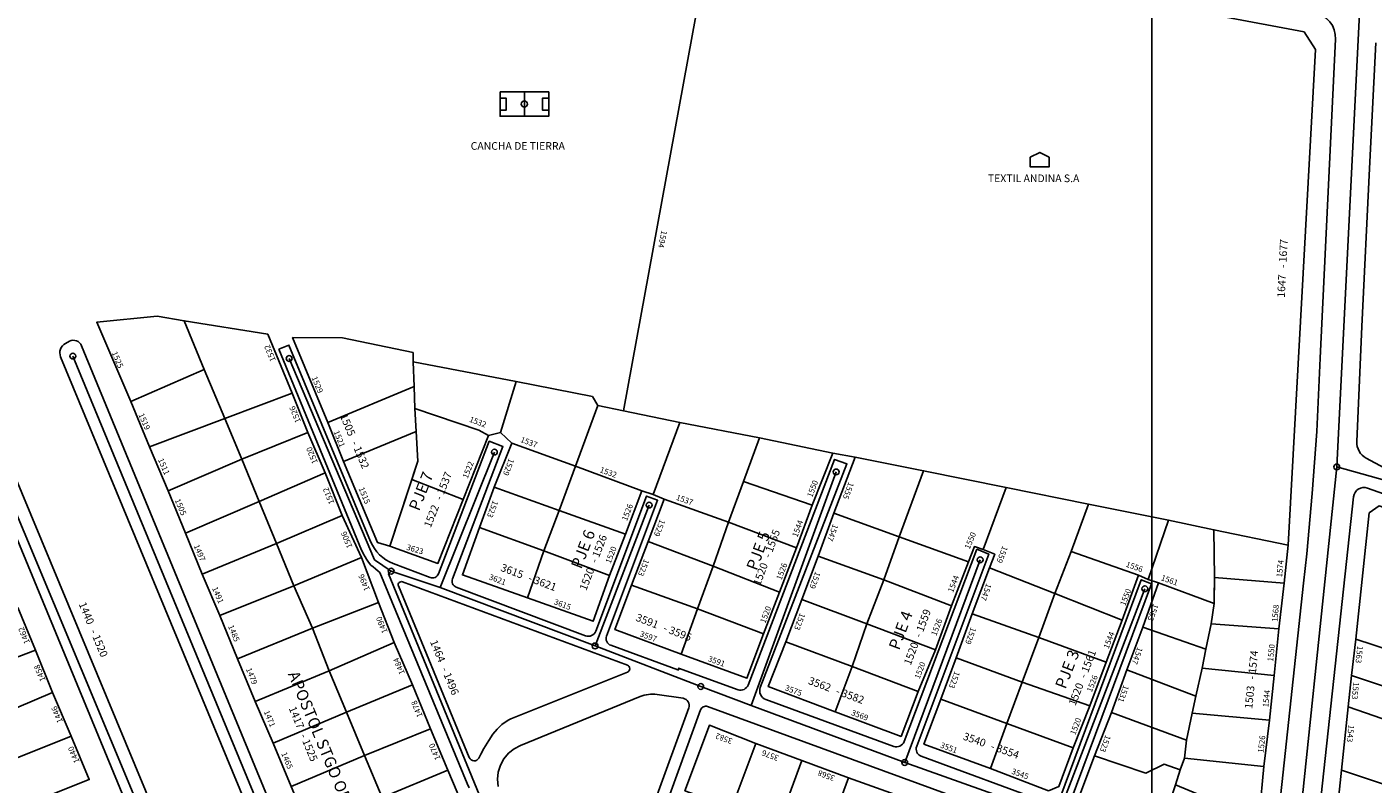
# Model space of a CAD drawing. Extents: x 333700 to 345400, y 6299800 to 6307551.
# Drawn here: x 342406 to 342758, y 6302413 to 6302610 of the extents above; entities that cross this region are included whole.
import ezdxf

# ---------------------------------------------------------------- set-up
doc = ezdxf.new("R2010")
doc.units = 0
doc.header["$MEASUREMENT"] = 0
doc.layers.get('0').update_dxf_attribs({"linetype": 'CONTINUOUS'})
for name, color, linetype in [('1010', 7, 'CONTINUOUS'), ('1400', 7, 'CONTINUOUS'), ('1500', 7, 'CONTINUOUS'), ('2000', 7, 'CONTINUOUS'), ('2510', 7, 'CONTINUOUS'), ('LIMITE_PREDIAL', 7, 'CONTINUOUS')]:
    doc.layers.add(name, color=color, linetype=linetype)

msp = doc.modelspace()

# ---------------------------------------------------------------- linework, layer by layer
at = {"color": 3}
for points in [[(341800, 6302200), (342700, 6302200), (342700, 6302800), (341800, 6302800), (341800, 6302200)], [(342700, 6302200), (343600, 6302200), (343600, 6302800), (342700, 6302800), (342700, 6302200)], [(342529.55, 6302593.49), (342542.27, 6302593.49), (342542.27, 6302587.13), (342529.55, 6302587.13), (342529.55, 6302593.49)], [(342529.55, 6302591.9), (342531.14, 6302591.9), (342531.14, 6302588.72), (342529.55, 6302588.72)], [(342535.91, 6302593.49), (342535.91, 6302587.13)], [(342542.27, 6302591.9), (342540.68, 6302591.9), (342540.68, 6302588.72), (342542.27, 6302588.72)]]:
    msp.add_lwpolyline(points, dxfattribs=at)
at = {"color": 10}
for points in [[(342748.33, 6302495.5), (342754.61, 6302621.17)], [(342815.52, 6302599.9), (342773.92, 6302488.36), (342748.33, 6302495.5)], [(342360.3, 6302585.55), (342464.72, 6302335.65), (342445.85, 6302342.5)], [(342522.19, 6302314.79), (342501.48, 6302322.31), (342417.87, 6302524.47)], [(342474.42, 6302523.84), (342496.7, 6302471.25), (342501.08, 6302468.27)], [(342501.08, 6302468.27), (342513.93, 6302464.02), (342528.08, 6302499.38)], [(342582.04, 6302438.12), (342595.24, 6302433.21), (342617.46, 6302494.19)], [(342736.25, 6302379.5), (342748.33, 6302495.5)], [(342748.33, 6302495.5), (342773.92, 6302488.36), (342850.32, 6302458.77)], [(342554.4, 6302448.72), (342568.55, 6302485.53)], [(342501.08, 6302468.27), (342500.38, 6302467.57), (342525.49, 6302406.55)], [(342501.08, 6302468.27), (342513.93, 6302464.02), (342554.4, 6302448.72)], [(342635.37, 6302418.29), (342655.11, 6302471.25)], [(342675.29, 6302404.05), (342698.17, 6302463.68)], [(342554.4, 6302448.72), (342582.04, 6302438.12)], [(342582.04, 6302438.12), (342595.24, 6302433.21), (342635.37, 6302418.29)], [(342635.37, 6302418.29), (342675.29, 6302404.05)]]:
    msp.add_lwpolyline(points, dxfattribs=at)
at = {"color": 1}
msp.add_lwpolyline([(342668.15, 6302576.43), (342668.15, 6302573.93), (342673.15, 6302573.93), (342673.15, 6302576.43), (342670.65, 6302577.68), (342668.15, 6302576.43)], dxfattribs=at)
at = {"color": 3}
msp.add_circle((342535.91, 6302590.31), 0.795, dxfattribs=at)
msp.add_circle((342417.86, 6302524.47), 0.759)
at = {"layer": '1400', "color": 2}
for points in [[(342488.4, 6302529.2), (342506.8, 6302525.4), (342506.8, 6302523), (342533.8, 6302517.8), (342553.7, 6302513.9), (342555.1, 6302511.6), (342561.8, 6302510.2), (342585.3, 6302638.2), (342739.8, 6302609.2), (342742.8, 6302604.6), (342735.6, 6302475.1), (342734.6, 6302465.1), (342733.2, 6302453.2), (342732, 6302441), (342730.7, 6302429.3), (342729.3, 6302417.2), (342728.1, 6302405)], [(342439.9, 6302534.9), (342424.1, 6302533.3), (342433, 6302512.6), (342437.9, 6302500.8), (342442.8, 6302489.3), (342447.3, 6302478.2), (342451.7, 6302467.5), (342456.3, 6302456.7), (342460.9, 6302445.4), (342465.5, 6302434.2), (342470.2, 6302423.3), (342474.9, 6302412)], [(342520.5, 6302405.4), (342515.9, 6302416.3), (342511.4, 6302427.1), (342506.7, 6302438.6), (342501.9, 6302449.6), (342497.8, 6302460.1), (342493.3, 6302471.8), (342488.3, 6302482.8), (342483.8, 6302494), (342479.3, 6302504.5), (342475.2, 6302514.8), (342468.8, 6302530.2), (342447, 6302533.7), (342439.9, 6302534.9)], [(342673, 6302410.9), (342657.8, 6302416.7), (342640.4, 6302423.1), (342644.8, 6302434.8), (342648.8, 6302445.6), (342653, 6302457.1), (342657.5, 6302469.1), (342658.9, 6302472.7), (342655.9, 6302473.9), (342653.6, 6302474.7), (342652, 6302470.7), (342647.6, 6302459.2), (342643.4, 6302447.7), (342638.9, 6302436.8), (342634.4, 6302425.1), (342617.2, 6302431.5), (342599.7, 6302438.1), (342604.3, 6302449.8), (342608.5, 6302460.9), (342612.7, 6302472.2), (342616.8, 6302483.4), (342622.4, 6302498.1), (342616.6, 6302499.1), (342611.2, 6302485.5), (342607.1, 6302474.4), (342602.6, 6302462.8), (342598.4, 6302451.9), (342594.1, 6302440.3), (342576.9, 6302446.6), (342559.6, 6302453), (342563.9, 6302464.6), (342568.3, 6302476), (342572.5, 6302487.1), (342569.6, 6302488.3), (342566.6, 6302489.3), (342562.4, 6302477.9), (342558.2, 6302467.1), (342553.9, 6302455.2), (342536.7, 6302461.3), (342519.7, 6302467.3), (342524.2, 6302479.7), (342528, 6302490.2), (342532.6, 6302501.7), (342529.7, 6302504.5), (342526.5, 6302503.7), (342519.9, 6302487), (342513.3, 6302470.3), (342500.7, 6302474.8), (342497.5, 6302475.8), (342488.6, 6302496.9), (342484.5, 6302507.1), (342475.3, 6302529.3), (342488.4, 6302529.2)], [(342746.3, 6302384.7), (342749.6, 6302416.3), (342751.3, 6302432.8), (342752.2, 6302441), (342753.3, 6302450.5), (342756.8, 6302483.5), (342759.4, 6302485.3), (342778.7, 6302478.4), (342794.6, 6302472.6), (342809.2, 6302467.5), (342818.6, 6302464.1), (342828.8, 6302460.4), (342837.7, 6302457.3), (342839.3, 6302454.1), (342835, 6302442.8), (342832.2, 6302434.5), (342828.8, 6302425), (342824.4, 6302412.8)], [(342680.6, 6302408.4), (342685, 6302420), (342689.4, 6302431.3), (342693.4, 6302442.5), (342697.6, 6302453.6), (342701.7, 6302465.2), (342699, 6302466.1), (342696.5, 6302467.2), (342692.2, 6302455.5), (342688, 6302444.5), (342683.8, 6302433.1), (342679.4, 6302422.1), (342675.7, 6302412)], [(342403.45, 6302458.8), (342408.05, 6302447.6), (342412.55, 6302436.6), (342417.45, 6302425.2), (342422.15, 6302413.8), (342402.45, 6302406)], [(342577.9, 6302410.9), (342584.3, 6302428), (342596.4, 6302423.2), (342608.5, 6302418.8), (342620.7, 6302414.3), (342632.9, 6302409.9)]]:
    msp.add_lwpolyline(points, dxfattribs=at)
at = {"layer": '1500'}
for centre in [(342474.41, 6302523.84), (342528.08, 6302499.39), (342748.32, 6302495.5), (342617.45, 6302494.19), (342568.55, 6302485.54), (342655.1, 6302471.25), (342501.07, 6302468.27), (342698.16, 6302463.68), (342554.39, 6302448.72), (342582.03, 6302438.12), (342635.36, 6302418.29)]:
    msp.add_circle(centre, 0.759, dxfattribs=at)
at = {"layer": '2000', "color": 1}
for points in [[(342731.9, 6302393.1), (342739.6, 6302465.1), (342740.5, 6302472.8), (342741.9, 6302488.6), (342743.1, 6302504.8), (342744, 6302523.9), (342748, 6302607.3), (342747.95, 6302608.51), (342747.68, 6302609.7), (342747.2, 6302610.82), (342746.53, 6302611.83), (342745.69, 6302612.71), (342744.71, 6302613.43), (342743.61, 6302613.95), (342742.44, 6302614.27), (342430, 6302669.6), (342424, 6302670.6), (342417, 6302671), (342409.6, 6302671.3), (342401.4, 6302670.4)], [(342758.52, 6302606.3), (342756.85, 6302573.5), (342754.85, 6302532.2), (342753.57, 6302502.13), (342753.59, 6302501.48), (342753.7, 6302500.83), (342753.9, 6302500.2), (342754.18, 6302499.61), (342754.55, 6302499.06), (342754.99, 6302498.57), (342755.49, 6302498.15), (342756.05, 6302497.8), (342760.75, 6302495.3)], [(342394.55, 6302364.1), (342450.52, 6302344.11), (342451.69, 6302343.87), (342452.88, 6302343.98), (342453.98, 6302344.42), (342454.92, 6302345.16), (342455.61, 6302346.13), (342455.99, 6302347.25), (342456.04, 6302348.45), (342455.75, 6302349.6), (342376.55, 6302541.2)], [(342387.1, 6302530.5), (342466.44, 6302339.91), (342466.69, 6302339.38), (342467, 6302338.88), (342467.36, 6302338.41), (342467.77, 6302337.99), (342468.22, 6302337.61)], [(342495.24, 6302330.01), (342414.66, 6302524.29), (342414.51, 6302524.77), (342414.45, 6302525.28), (342414.48, 6302525.78), (342414.61, 6302526.27), (342414.83, 6302526.73), (342415.12, 6302527.14), (342415.49, 6302527.49), (342415.91, 6302527.77), (342416.99, 6302528.33), (342417.43, 6302528.51), (342417.89, 6302528.59), (342418.37, 6302528.57), (342418.82, 6302528.46), (342419.25, 6302528.25), (342419.62, 6302527.97), (342419.93, 6302527.6), (342420.15, 6302527.19), (342502.56, 6302327.35)], [(342471.69, 6302526.28), (342474.36, 6302527.36), (342495.72, 6302476), (342496.18, 6302475.05), (342496.72, 6302474.16), (342497.36, 6302473.32), (342498.07, 6302472.55), (342498.87, 6302471.85), (342499.72, 6302471.24), (342500.64, 6302470.72), (342501.6, 6302470.3), (342511.3, 6302466.6), (342511.62, 6302466.51), (342511.95, 6302466.49), (342512.28, 6302466.53), (342512.59, 6302466.64), (342512.88, 6302466.8), (342513.12, 6302467.02), (342513.33, 6302467.28), (342513.47, 6302467.57), (342526.73, 6302502.22), (342530.31, 6302500.86), (342517.12, 6302466.28), (342517.03, 6302465.96), (342517.01, 6302465.63), (342517.05, 6302465.3), (342517.15, 6302464.99), (342517.32, 6302464.7), (342517.54, 6302464.45), (342517.8, 6302464.25), (342518.1, 6302464.1), (342551.9, 6302451.4), (342552.29, 6302451.3), (342552.7, 6302451.27), (342553.1, 6302451.32), (342553.48, 6302451.45), (342553.83, 6302451.66), (342554.14, 6302451.92), (342554.39, 6302452.24), (342554.57, 6302452.61), (342567.85, 6302487.88), (342570.76, 6302486.78), (342557.41, 6302451.29), (342557.31, 6302450.93), (342557.29, 6302450.57), (342557.34, 6302450.21), (342557.46, 6302449.86), (342557.64, 6302449.55), (342557.88, 6302449.28), (342558.17, 6302449.06), (342558.5, 6302448.9), (342576.04, 6302442.47), (342576.13, 6302442.45), (342576.22, 6302442.48), (342576.29, 6302442.53), (342576.34, 6302442.61), (342576.35, 6302442.69), (342576.33, 6302442.78), (342576.28, 6302442.85), (342576.2, 6302442.9), (342591.8, 6302437.3), (342592.18, 6302437.2), (342592.58, 6302437.18), (342592.97, 6302437.24), (342593.35, 6302437.37), (342593.69, 6302437.57), (342593.99, 6302437.83), (342594.23, 6302438.14), (342594.41, 6302438.49), (342617.04, 6302497.48), (342620.23, 6302496.36), (342597.6, 6302437.9), (342597.47, 6302437.43), (342597.44, 6302436.95), (342597.5, 6302436.47), (342597.65, 6302436.01), (342597.9, 6302435.59), (342598.22, 6302435.23), (342598.6, 6302434.93), (342599.04, 6302434.72), (342632.5, 6302422.5), (342632.9, 6302422.4), (342633.31, 6302422.37), (342633.71, 6302422.43), (342634.1, 6302422.56), (342634.46, 6302422.77), (342634.77, 6302423.04), (342635.02, 6302423.37), (342635.2, 6302423.73), (342654.25, 6302473.98), (342657.33, 6302472.72), (342638.5, 6302422.52), (342638.39, 6302422.14), (342638.37, 6302421.74), (342638.42, 6302421.34), (342638.55, 6302420.96), (342638.75, 6302420.62), (342639.02, 6302420.32), (342639.34, 6302420.07), (342639.7, 6302419.9), (342673.2, 6302407.6)], [(342521.46, 6302411.63), (342521, 6302412.8), (342498.1, 6302467.91), (342497.66, 6302468.31), (342496.95, 6302468.91), (342496.35, 6302469.44), (342495.78, 6302469.88), (342495.17, 6302470.64), (342494.63, 6302471.42), (342494.26, 6302472.03), (342493.87, 6302472.68), (342493.55, 6302473.31), (342493.3, 6302473.8), (342471.69, 6302526.28)], [(342844.7, 6302453.54), (342844.94, 6302454.45), (342844.99, 6302455.4), (342844.85, 6302456.33), (342844.54, 6302457.22), (342844.05, 6302458.03), (342843.42, 6302458.74), (342842.66, 6302459.3), (342841.8, 6302459.7), (342756.35, 6302489.99), (342755.75, 6302490.13), (342755.13, 6302490.13), (342754.53, 6302490), (342753.97, 6302489.73), (342753.49, 6302489.34), (342753.1, 6302488.86), (342752.84, 6302488.3), (342752.7, 6302487.7), (342741.6, 6302385.5)], [(342503, 6302464.4), (342502.94, 6302464.63), (342502.95, 6302464.87), (342503.03, 6302465.1), (342503.17, 6302465.29), (342503.36, 6302465.44), (342503.58, 6302465.52), (342503.82, 6302465.54), (342504.05, 6302465.49), (342562.86, 6302443.67), (342563.11, 6302443.53), (342563.31, 6302443.32), (342563.44, 6302443.06), (342563.48, 6302442.78), (342563.44, 6302442.49), (342563.32, 6302442.23), (342563.13, 6302442.02), (342562.88, 6302441.87), (342532.39, 6302429.7), (342531.64, 6302429.36), (342530.01, 6302428.21), (342528.76, 6302427.02), (342527.7, 6302425.64), (342526.64, 6302424.02), (342525.35, 6302421.92), (342524.51, 6302420.42), (342524.01, 6302419.42), (342523.78, 6302419.11), (342523.47, 6302418.87), (342523.11, 6302418.73), (342522.72, 6302418.7), (342522.34, 6302418.78), (342522, 6302418.95), (342521.71, 6302419.22), (342521.52, 6302419.55), (342503, 6302464.4)], [(342675.9, 6302408.84), (342697.23, 6302466.01), (342699.93, 6302465), (342678.6, 6302407.9)], [(342578.9, 6302432.53), (342579, 6302432.94), (342579.01, 6302433.36), (342578.92, 6302433.77), (342578.75, 6302434.15), (342578.5, 6302434.48), (342578.18, 6302434.75), (342577.8, 6302434.94), (342577.4, 6302435.05), (342570.6, 6302436.05), (342570.04, 6302436.11), (342569.48, 6302436.14), (342568.92, 6302436.13), (342568.36, 6302436.08), (342567.81, 6302435.99), (342567.26, 6302435.87), (342566.72, 6302435.71), (342566.2, 6302435.52), (342534.9, 6302422.75), (342533.23, 6302421.87), (342531.76, 6302420.68), (342530.56, 6302419.23), (342529.66, 6302417.57), (342529.1, 6302415.76), (342528.91, 6302413.89), (342529.08, 6302412.01)], [(342727.33, 6302380.48), (342583.8, 6302432.9), (342583.53, 6302432.97), (342583.26, 6302432.98), (342582.99, 6302432.94), (342582.73, 6302432.85), (342582.49, 6302432.71), (342582.29, 6302432.53), (342582.12, 6302432.31), (342582, 6302432.06), (342568.5, 6302394.8)], [(342551.99, 6302358.58), (342578.9, 6302432.53)]]:
    msp.add_lwpolyline(points, dxfattribs=at)
at = {"layer": 'LIMITE_PREDIAL', "color": 4}
for points in [[(342742.8, 6302604.6), (342739.8, 6302609.2), (342585.3, 6302638.2), (342561.8, 6302510.2), (342576.6, 6302507.1), (342597.4, 6302503.1), (342616.6, 6302499.1), (342622.4, 6302498.1), (342640.3, 6302494.5), (342661.9, 6302490.1), (342683.4, 6302485.8), (342704.3, 6302481.6), (342716.2, 6302479.1), (342735.6, 6302475.1), (342742.8, 6302604.6)], [(342433, 6302512.6), (342452.2, 6302521), (342447, 6302533.7), (342439.9, 6302534.9), (342424.1, 6302533.3), (342433, 6302512.6)], [(342475.2, 6302514.8), (342457.6, 6302508.2), (342452.2, 6302521), (342447, 6302533.7), (342468.8, 6302530.2), (342475.2, 6302514.8)], [(342475.3, 6302529.3), (342488.4, 6302529.2), (342506.8, 6302525.4), (342506.8, 6302523), (342507.1, 6302516.5), (342484.5, 6302507.1), (342475.3, 6302529.3)], [(342433, 6302512.6), (342452.2, 6302521), (342457.6, 6302508.2), (342437.9, 6302500.8), (342433, 6302512.6)], [(342524, 6302505.1), (342526.5, 6302503.7), (342529.7, 6302504.5), (342533.8, 6302517.8), (342506.8, 6302523), (342507.1, 6302516.5), (342507.3, 6302510.8), (342524, 6302505.1)], [(342532.6, 6302501.7), (342529.7, 6302504.5), (342533.8, 6302517.8), (342553.7, 6302513.9), (342555.1, 6302511.6), (342549.3, 6302495.7), (342532.6, 6302501.7)], [(342475.2, 6302514.8), (342457.6, 6302508.2), (342462, 6302497.5), (342479.3, 6302504.5), (342475.2, 6302514.8)], [(342488.6, 6302496.9), (342507.6, 6302504.8), (342507.3, 6302510.8), (342507.1, 6302516.5), (342484.5, 6302507.1), (342488.6, 6302496.9)], [(342519.9, 6302487), (342506.5, 6302492.2), (342508.1, 6302497), (342507.6, 6302504.8), (342507.3, 6302510.8), (342524, 6302505.1), (342526.5, 6302503.7), (342519.9, 6302487)], [(342566.6, 6302489.3), (342569.6, 6302488.3), (342576.6, 6302507.1), (342561.8, 6302510.2), (342555.1, 6302511.6), (342549.3, 6302495.7), (342566.6, 6302489.3)], [(342442.8, 6302489.3), (342462, 6302497.5), (342457.6, 6302508.2), (342437.9, 6302500.8), (342442.8, 6302489.3)], [(342572.5, 6302487.1), (342569.6, 6302488.3), (342576.6, 6302507.1), (342597.4, 6302503.1), (342593.2, 6302491.7), (342589.3, 6302481.1), (342572.5, 6302487.1)], [(342483.8, 6302494), (342466.6, 6302486.5), (342462, 6302497.5), (342479.3, 6302504.5), (342483.8, 6302494)], [(342497.5, 6302475.8), (342488.6, 6302496.9), (342507.6, 6302504.8), (342508.1, 6302497), (342500.7, 6302474.8), (342497.5, 6302475.8)], [(342616.6, 6302499.1), (342597.4, 6302503.1), (342593.2, 6302491.7), (342611.2, 6302485.5), (342616.6, 6302499.1)], [(342532.6, 6302501.7), (342549.3, 6302495.7), (342545, 6302484.1), (342528, 6302490.2), (342532.6, 6302501.7)], [(342442.8, 6302489.3), (342462, 6302497.5), (342466.6, 6302486.5), (342447.3, 6302478.2), (342442.8, 6302489.3)], [(342622.4, 6302498.1), (342640.3, 6302494.5), (342633.9, 6302477.2), (342616.8, 6302483.4), (342622.4, 6302498.1)], [(342483.8, 6302494), (342466.6, 6302486.5), (342471.1, 6302475.5), (342488.3, 6302482.8), (342483.8, 6302494)], [(342566.6, 6302489.3), (342549.3, 6302495.7), (342545, 6302484.1), (342562.4, 6302477.9), (342566.6, 6302489.3)], [(342653.6, 6302474.7), (342655.9, 6302473.9), (342661.9, 6302490.1), (342640.3, 6302494.5), (342633.9, 6302477.2), (342652, 6302470.7), (342653.6, 6302474.7)], [(342513.3, 6302470.3), (342519.9, 6302487), (342506.5, 6302492.2), (342500.7, 6302474.8), (342513.3, 6302470.3)], [(342524.2, 6302479.7), (342541, 6302473.6), (342545, 6302484.1), (342528, 6302490.2), (342524.2, 6302479.7)], [(342607.1, 6302474.4), (342589.3, 6302481.1), (342593.2, 6302491.7), (342611.2, 6302485.5), (342607.1, 6302474.4)], [(342658.9, 6302472.7), (342655.9, 6302473.9), (342661.9, 6302490.1), (342683.4, 6302485.8), (342678.9, 6302473.4), (342674.6, 6302462.4), (342657.5, 6302469.1), (342658.9, 6302472.7)], [(342451.7, 6302467.5), (342471.1, 6302475.5), (342466.6, 6302486.5), (342447.3, 6302478.2), (342451.7, 6302467.5)], [(342572.5, 6302487.1), (342589.3, 6302481.1), (342585.3, 6302469.6), (342568.3, 6302476), (342572.5, 6302487.1)], [(342696.5, 6302467.2), (342699, 6302466.1), (342704.3, 6302481.6), (342683.4, 6302485.8), (342678.9, 6302473.4), (342696.5, 6302467.2)], [(342493.3, 6302471.8), (342475.6, 6302464.4), (342471.1, 6302475.5), (342488.3, 6302482.8), (342493.3, 6302471.8)], [(342558.2, 6302467.1), (342541, 6302473.6), (342545, 6302484.1), (342562.4, 6302477.9), (342558.2, 6302467.1)], [(342612.7, 6302472.2), (342629.9, 6302466), (342633.9, 6302477.2), (342616.8, 6302483.4), (342612.7, 6302472.2)], [(342759.4, 6302485.3), (342756.8, 6302483.5), (342753.3, 6302450.5), (342767.4, 6302445.9), (342778.7, 6302478.4), (342759.4, 6302485.3)], [(342519.7, 6302467.3), (342524.2, 6302479.7), (342541, 6302473.6), (342536.7, 6302461.3), (342519.7, 6302467.3)], [(342607.1, 6302474.4), (342589.3, 6302481.1), (342585.3, 6302469.6), (342602.6, 6302462.8), (342607.1, 6302474.4)], [(342701.7, 6302465.2), (342699, 6302466.1), (342704.3, 6302481.6), (342716.2, 6302479.1), (342716.4, 6302466.6), (342716.3, 6302459.8), (342701.7, 6302465.2)], [(342735.6, 6302475.1), (342716.2, 6302479.1), (342716.4, 6302466.6), (342734.6, 6302465.1), (342735.6, 6302475.1)], [(342451.7, 6302467.5), (342471.1, 6302475.5), (342475.6, 6302464.4), (342456.3, 6302456.7), (342451.7, 6302467.5)], [(342563.9, 6302464.6), (342581.2, 6302458.4), (342585.3, 6302469.6), (342568.3, 6302476), (342563.9, 6302464.6)], [(342647.6, 6302459.2), (342629.9, 6302466), (342633.9, 6302477.2), (342652, 6302470.7), (342647.6, 6302459.2)], [(342497.8, 6302460.1), (342480.5, 6302453.4), (342475.6, 6302464.4), (342493.3, 6302471.8), (342497.8, 6302460.1)], [(342553.9, 6302455.2), (342558.2, 6302467.1), (342541, 6302473.6), (342536.7, 6302461.3), (342553.9, 6302455.2)], [(342612.7, 6302472.2), (342629.9, 6302466), (342625.5, 6302454.5), (342608.5, 6302460.9), (342612.7, 6302472.2)], [(342692.2, 6302455.5), (342674.6, 6302462.4), (342678.9, 6302473.4), (342696.5, 6302467.2), (342692.2, 6302455.5)], [(342598.4, 6302451.9), (342581.2, 6302458.4), (342585.3, 6302469.6), (342602.6, 6302462.8), (342598.4, 6302451.9)], [(342653, 6302457.1), (342670.4, 6302450.9), (342674.6, 6302462.4), (342657.5, 6302469.1), (342653, 6302457.1)], [(342460.9, 6302445.4), (342480.5, 6302453.4), (342475.6, 6302464.4), (342456.3, 6302456.7), (342460.9, 6302445.4)], [(342559.6, 6302453), (342563.9, 6302464.6), (342581.2, 6302458.4), (342576.9, 6302446.6), (342559.6, 6302453)], [(342647.6, 6302459.2), (342629.9, 6302466), (342625.5, 6302454.5), (342643.4, 6302447.7), (342647.6, 6302459.2)], [(342697.6, 6302453.6), (342714.1, 6302447.9), (342715.5, 6302454.5), (342716.3, 6302459.8), (342701.7, 6302465.2), (342697.6, 6302453.6)], [(342734.6, 6302465.1), (342716.4, 6302466.6), (342716.3, 6302461.3), (342716.3, 6302459.8), (342715.5, 6302454.5), (342733.2, 6302453.2), (342734.6, 6302465.1)], [(342604.3, 6302449.8), (342621.6, 6302443.4), (342625.5, 6302454.5), (342608.5, 6302460.9), (342604.3, 6302449.8)], [(342692.2, 6302455.5), (342674.6, 6302462.4), (342670.4, 6302450.9), (342688, 6302444.5), (342692.2, 6302455.5)], [(342403.45, 6302458.8), (342383.55, 6302450.3), (342378.65, 6302439.6), (342383.05, 6302439.6), (342387.95, 6302442.4), (342388.75, 6302440.3), (342408.05, 6302447.6), (342403.45, 6302458.8)], [(342497.8, 6302460.1), (342480.5, 6302453.4), (342484.9, 6302442.2), (342501.9, 6302449.6), (342497.8, 6302460.1)], [(342594.1, 6302440.3), (342598.4, 6302451.9), (342581.2, 6302458.4), (342576.9, 6302446.6), (342594.1, 6302440.3)], [(342638.9, 6302436.8), (342621.6, 6302443.4), (342625.5, 6302454.5), (342643.4, 6302447.7), (342638.9, 6302436.8)], [(342653, 6302457.1), (342670.4, 6302450.9), (342666.1, 6302439.3), (342648.8, 6302445.6), (342653, 6302457.1)], [(342732, 6302441), (342713.1, 6302442.9), (342714.1, 6302447.9), (342715.5, 6302454.5), (342733.2, 6302453.2), (342732, 6302441)], [(342465.5, 6302434.2), (342484.9, 6302442.2), (342480.5, 6302453.4), (342460.9, 6302445.4), (342465.5, 6302434.2)], [(342683.8, 6302433.1), (342666.1, 6302439.3), (342670.4, 6302450.9), (342688, 6302444.5), (342683.8, 6302433.1)], [(342697.6, 6302453.6), (342714.1, 6302447.9), (342713.1, 6302442.9), (342711.5, 6302435.6), (342693.4, 6302442.5), (342697.6, 6302453.6)], [(342753.3, 6302450.5), (342767.4, 6302445.9), (342783.6, 6302440.4), (342797.4, 6302435.8), (342794.2, 6302427), (342752.2, 6302441), (342753.3, 6302450.5)], [(342412.55, 6302436.6), (342393.05, 6302428.3), (342388.75, 6302440.3), (342408.05, 6302447.6), (342412.55, 6302436.6)], [(342501.9, 6302449.6), (342484.9, 6302442.2), (342489.4, 6302431.4), (342506.7, 6302438.6), (342501.9, 6302449.6)], [(342599.7, 6302438.1), (342604.3, 6302449.8), (342621.6, 6302443.4), (342617.2, 6302431.5), (342599.7, 6302438.1)], [(342634.4, 6302425.1), (342638.9, 6302436.8), (342621.6, 6302443.4), (342617.2, 6302431.5), (342634.4, 6302425.1)], [(342644.8, 6302434.8), (342662.1, 6302428.5), (342666.1, 6302439.3), (342648.8, 6302445.6), (342644.8, 6302434.8)], [(342465.5, 6302434.2), (342484.9, 6302442.2), (342489.4, 6302431.4), (342470.2, 6302423.3), (342465.5, 6302434.2)], [(342693.4, 6302442.5), (342711.5, 6302435.6), (342710.5, 6302431.2), (342709, 6302424.1), (342689.4, 6302431.3), (342693.4, 6302442.5)], [(342732, 6302441), (342713.1, 6302442.9), (342711.5, 6302435.6), (342710.5, 6302431.2), (342730.7, 6302429.3), (342732, 6302441)], [(342751.3, 6302432.8), (342791.3, 6302419), (342793.3, 6302424.3), (342794.2, 6302427), (342752.2, 6302441), (342751.3, 6302432.8)], [(342412.55, 6302436.6), (342393.05, 6302428.3), (342390.55, 6302423.2), (342385.15, 6302412.3), (342417.45, 6302425.2), (342412.55, 6302436.6)], [(342506.7, 6302438.6), (342489.4, 6302431.4), (342494.1, 6302420.1), (342511.4, 6302427.1), (342506.7, 6302438.6)], [(342683.8, 6302433.1), (342666.1, 6302439.3), (342662.1, 6302428.5), (342679.4, 6302422.1), (342683.8, 6302433.1)], [(342640.4, 6302423.1), (342644.8, 6302434.8), (342662.1, 6302428.5), (342657.8, 6302416.7), (342640.4, 6302423.1)], [(342751.3, 6302432.8), (342791.3, 6302419), (342787, 6302407.1), (342785.9, 6302403.9), (342776.9, 6302407.1), (342749.6, 6302416.3), (342751.3, 6302432.8)], [(342474.9, 6302412), (342494.1, 6302420.1), (342489.4, 6302431.4), (342470.2, 6302423.3), (342474.9, 6302412)], [(342685, 6302420), (342698.4, 6302415.5), (342703.2, 6302417.8), (342707.4, 6302416.4), (342708.5, 6302419.4), (342709, 6302424.1), (342689.4, 6302431.3), (342685, 6302420)], [(342729.3, 6302417.2), (342708.5, 6302419.4), (342709, 6302424.1), (342710.5, 6302431.2), (342730.7, 6302429.3), (342729.3, 6302417.2)], [(342511.4, 6302427.1), (342494.1, 6302420.1), (342498.7, 6302409.1), (342515.9, 6302416.3), (342511.4, 6302427.1)], [(342584.3, 6302428), (342577.9, 6302410.9), (342590.2, 6302406.5), (342596.4, 6302423.2), (342584.3, 6302428)], [(342673, 6302410.9), (342675.7, 6302412), (342679.4, 6302422.1), (342662.1, 6302428.5), (342657.8, 6302416.7), (342673, 6302410.9)], [(342422.15, 6302413.8), (342402.45, 6302406), (342385.15, 6302412.3), (342417.45, 6302425.2), (342422.15, 6302413.8)], [(342608.5, 6302418.8), (342602.3, 6302402), (342590.2, 6302406.5), (342596.4, 6302423.2), (342608.5, 6302418.8)], [(342474.9, 6302412), (342494.1, 6302420.1), (342498.7, 6302409.1), (342479.6, 6302401), (342474.9, 6302412)], [(342608.5, 6302418.8), (342602.3, 6302402), (342614.5, 6302397.5), (342620.7, 6302414.3), (342608.5, 6302418.8)], [(342680.6, 6302408.4), (342685, 6302420), (342698.4, 6302415.5), (342703.2, 6302417.8), (342707.4, 6302416.4), (342706.2, 6302412.4), (342702.2, 6302400.5), (342680.6, 6302408.4)], [(342729.3, 6302417.2), (342708.5, 6302419.4), (342707.4, 6302416.4), (342706.2, 6302412.4), (342713.3, 6302409.5), (342715.9, 6302406.9), (342728.1, 6302405), (342729.3, 6302417.2)], [(342520.5, 6302405.4), (342503.2, 6302398), (342498.7, 6302409.1), (342515.9, 6302416.3), (342520.5, 6302405.4)], [(342746.3, 6302384.7), (342748.6, 6302381.6), (342767, 6302375.1), (342776.9, 6302407.1), (342749.6, 6302416.3), (342746.3, 6302384.7)], [(342632.9, 6302409.9), (342626.7, 6302393), (342614.5, 6302397.5), (342620.7, 6302414.3), (342632.9, 6302409.9)]]:
    msp.add_lwpolyline(points, dxfattribs=at)

# ---------------------------------------------------------------- texts
at = {"color": 3}
msp.add_text('CANCHA DE TIERRA', height=2, dxfattribs=at).set_placement((342521.88, 6302578.38))
at = {"color": 1}
msp.add_text('TEXTIL ANDINA S.A', height=2, dxfattribs=at).set_placement((342657.11, 6302569.92))
at = {"color": 10}
for s, height, rotation, p in [('PJE 7', 3, 68.4685, (342508.39, 6302483.8)), ('PJE 6', 3, 68.9841, (342550.8, 6302468.65)), ('PJE 5', 3, 69.7863, (342596.68, 6302468.22)), ('PJE 4', 3, 69.5571, (342633.9, 6302447.45)), ('PJE 3', 3, 68.9841, (342677.4, 6302437.28)), ('APOSTOL STGO ORIENTE', 3, 292.495, (342474.04, 6302441.4)), ('1417', 2, 292.495, (342474.27, 6302432.45)), (' - 1525', 2, 292.495, (342476.97, 6302425.91))]:
    msp.add_text(s, height=height, rotation=rotation, dxfattribs=at).set_placement(p)
at = {"layer": '1010', "color": 10}
for s, rotation, p in [(' - 1677', 87.1469, (342735.09, 6302546.77)), ('1647', 87.1469, (342734.74, 6302539.7)), ('1505', 292.9533, (342487.62, 6302508.9)), (' - 1532', 292.9533, (342490.38, 6302502.39)), (' - 1537', 68.4685, (342514.02, 6302486.06)), ('1522', 68.4685, (342511.42, 6302479.47)), (' - 1555', 69.7863, (342599.99, 6302470.97)), (' - 1526', 68.9841, (342554.64, 6302469.63)), ('3615', 339.3056, (342529.54, 6302468.42)), ('1520', 68.9841, (342552.1, 6302463.03)), ('1520', 69.7863, (342597.55, 6302464.33)), (' - 3621', 339.3056, (342536.16, 6302465.92)), ('1440', 292.6668, (342419.35, 6302459.7)), (' - 1559', 69.5571, (342639.4, 6302450.18)), ('3591', 339.0191, (342564.87, 6302455.39)), (' - 3595', 339.0191, (342571.48, 6302452.86)), (' - 1520', 292.6668, (342422.08, 6302453.17)), ('1464', 292.3804, (342511.2, 6302449.83)), ('1520', 69.5571, (342636.93, 6302443.55)), (' - 1561', 68.9841, (342682.53, 6302439.56)), (' - 1574', 84.0529, (342726.95, 6302439.26)), (' - 1496', 292.3804, (342513.9, 6302443.28)), ('3562', 339.5921, (342609.97, 6302438.86)), (' - 3582', 339.5921, (342616.6, 6302436.39)), ('1520', 68.9841, (342680, 6302432.95)), ('1503', 84.0529, (342726.22, 6302432.22)), ('3540', 340.3942, (342650.43, 6302424.33)), (' - 3554', 340.3942, (342657.09, 6302421.95))]:
    msp.add_text(s, height=2, rotation=rotation, dxfattribs=at).set_placement(p)
at = {"layer": '2510', "color": 4}
for s, rotation, p in [('1594', 258.4613, (342571.77, 6302557.39)), ('1525', 293.469, (342427.97, 6302525.3)), ('1532', 112.357, (342470.96, 6302523.4)), ('1529', 292.1512, (342480.25, 6302518.83)), ('1526', 112.357, (342477.54, 6302507.4)), ('1519', 293.469, (342434.97, 6302509.16)), ('1532', 339.2483, (342521.38, 6302507.36)), ('1521', 292.1512, (342486.01, 6302504.69)), ('1537', 339.2483, (342534.74, 6302502.08)), ('1520', 112.357, (342481.94, 6302496.7)), ('1511', 293.469, (342440.06, 6302497.42)), ('1522', 68.6976, (342521.08, 6302492.36)), ('1529', 249.1793, (342531.89, 6302497.84)), ('1532', 340.2223, (342555.49, 6302494.15)), ('1512', 112.357, (342486.28, 6302486.13)), ('1515', 292.1512, (342492.55, 6302489.88)), ('1550', 69.5571, (342611.17, 6302487.43)), ('1555', 249.5804, (342620.71, 6302491.66)), ('1505', 293.469, (342444.45, 6302486.8)), ('1523', 249.1793, (342527.72, 6302486.87)), ('1526', 68.9841, (342562.73, 6302481.26)), ('1537', 340.2223, (342575.43, 6302486.98)), ('1506', 112.357, (342491.01, 6302474.63)), ('1529', 248.3199, (342571.39, 6302481.93)), ('1544', 69.5571, (342607.29, 6302477.01)), ('1547', 249.5804, (342616.63, 6302480.69)), ('1550', 67.5517, (342652.33, 6302473.88)), ('1497', 293.469, (342449.42, 6302474.86)), ('3623', 343.3269, (342504.93, 6302473.91)), ('1520', 68.9841, (342558.45, 6302470.13)), ('1523', 248.3199, (342567.26, 6302471.56)), ('1559', 248.4345, (342660.98, 6302474.98)), ('1526', 69.5571, (342603.13, 6302465.83)), ('1529', 249.5804, (342612.01, 6302468.27)), ('1556', 340.4515, (342693.04, 6302469.48)), ('1574', 83.9956, (342734.01, 6302466.6)), ('1496', 112.6435, (342495.58, 6302463.5)), ('3621', 339.191, (342526.51, 6302466.16)), ('1544', 68.8122, (342647.99, 6302462.56)), ('1547', 249.7523, (342656.73, 6302465.18)), ('1561', 340.4515, (342702.22, 6302465.96)), ('1491', 293.469, (342454.21, 6302463.81)), ('3615', 339.191, (342543.51, 6302459.69)), ('1550', 68.8122, (342693.01, 6302459.09)), ('1520', 69.5571, (342598.91, 6302454.54)), ('1553', 249.9815, (342700.37, 6302459.86)), ('1568', 83.9956, (342732.79, 6302454.94)), ('1485', 292.7241, (342458.39, 6302453.86)), ('1490', 112.6435, (342500.21, 6302452.41)), ('1523', 249.5804, (342607.99, 6302457.46)), ('1526', 68.8122, (342643.6, 6302451.24)), ('1462', 112.6435, (342406.66, 6302449.66)), ('3597', 339.9932, (342565.97, 6302451.28)), ('1529', 249.7523, (342652.69, 6302453.74)), ('1544', 68.8122, (342688.66, 6302447.85)), ('1547', 249.9815, (342696.24, 6302448.54)), ('1550', 83.9956, (342731.68, 6302444.61)), ('1563', 264.0762, (342753.69, 6302448.81)), ('1458', 112.6435, (342410.77, 6302439.82)), ('1484', 112.6435, (342504.71, 6302441.64)), ('3591', 339.9932, (342583.79, 6302444.8)), ('1520', 68.8122, (342639.23, 6302439.96)), ('1479', 292.7241, (342463.08, 6302442.65)), ('1523', 249.7523, (342648.44, 6302442.24)), ('1526', 68.8122, (342684.27, 6302436.52)), ('3575', 339.5921, (342603.91, 6302437.18)), ('1531', 249.9815, (342692.62, 6302438.61)), ('1544', 83.9956, (342730.43, 6302432.63)), ('1553', 264.0762, (342752.69, 6302439.35)), ('1446', 112.6435, (342415.29, 6302428.98)), ('1478', 112.6435, (342509.38, 6302430.44)), ('1471', 292.7241, (342467.74, 6302431.54)), ('3569', 339.5921, (342621.23, 6302430.73)), ('1520', 68.8122, (342679.94, 6302425.34)), ('3582', 159.9698, (342590.48, 6302424.47)), ('1543', 264.0762, (342751.4, 6302428.17)), ('1440', 112.6435, (342419.67, 6302418.48)), ('1470', 112.6435, (342514.04, 6302419.27)), ('3551', 339.8213, (342644.52, 6302422.22)), ('1523', 249.9815, (342687.88, 6302425.57)), ('1526', 83.9956, (342729.18, 6302420.75)), ('1465', 292.7241, (342472.32, 6302420.61)), ('3576', 159.9698, (342602.6, 6302420.05)), ('3568', 159.9698, (342617.25, 6302414.78)), ('3545', 339.8213, (342663.16, 6302415.38))]:
    msp.add_text(s, height=1.5, rotation=rotation, dxfattribs=at).set_placement(p)

doc.saveas('drawing.dxf')
